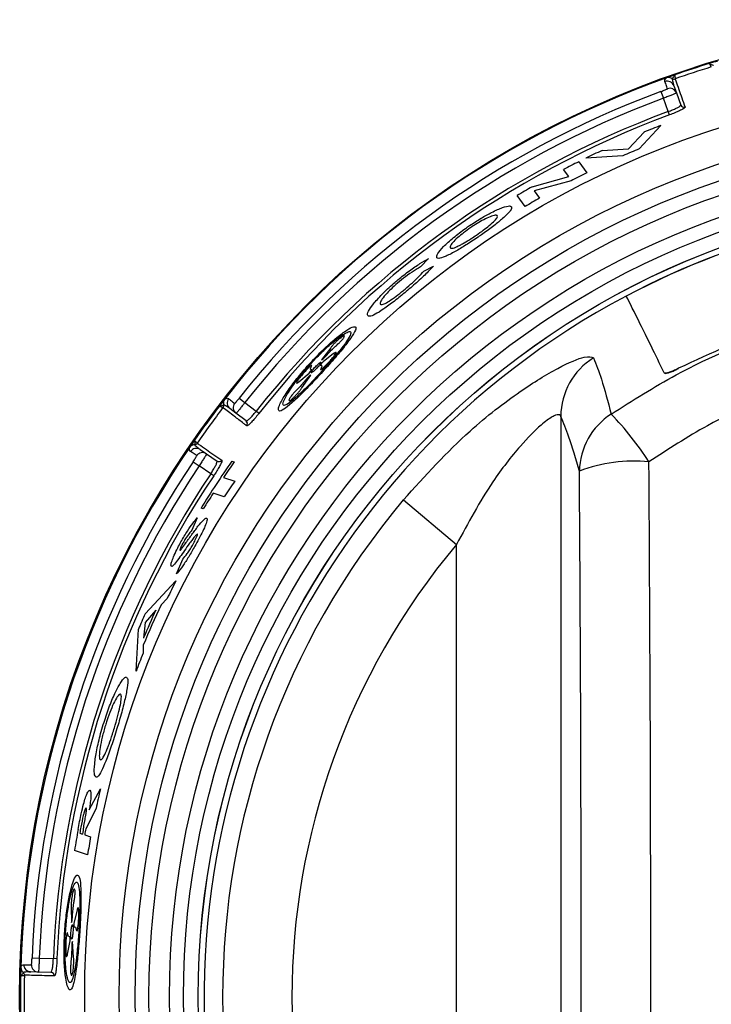
# Model space of a CAD drawing. Units: inches. Extents: x -58 to 67, y -24 to 48.
# Drawn here: x -2 to -1, y 9 to 11 of the extents above; entities that cross this region are included whole.
import ezdxf

# ---------------------------------------------------------------- set-up
doc = ezdxf.new("R2010")
doc.units = ezdxf.units.IN
doc.header["$MEASUREMENT"] = 0

msp = doc.modelspace()

# ---------------------------------------------------------------- linework, layer by layer
at = {"color": 7, "linetype": 'Continuous', "lineweight": 25}
for p, q in [((-0.8903, 10.5522), (-0.8902, 10.5522)), ((-0.8861, 10.5518), (-0.8861, 10.5518)), ((-0.9064, 10.5338), (-0.9028, 10.5241)), ((-0.8879, 10.5419), (-0.8843, 10.5316)), ((-0.8843, 10.5316), (-0.8781, 10.5143)), ((-0.896, 10.5049), (-0.9028, 10.5241)), ((-0.8942, 10.5001), (-0.896, 10.5049)), ((-0.953, 10.4513), (-0.9308, 10.4754)), ((-0.9064, 10.4851), (-0.9378, 10.4514)), ((-0.991, 10.4491), (-0.953, 10.4513)), ((-1.0246, 10.4329), (-1.013, 10.4169)), ((-0.9611, 10.4413), (-1.0144, 10.438)), ((-1.0388, 10.4115), (-1.0463, 10.4218)), ((-1.0915, 10.397), (-1.0388, 10.4115)), ((-1.0356, 10.4054), (-1.0884, 10.3913)), ((-1.0884, 10.3913), (-1.0807, 10.3807)), ((-1.1017, 10.3685), (-1.1132, 10.3843)), ((-1.2403, 10.2939), (-1.2517, 10.282)), ((-1.2471, 10.2757), (-1.2331, 10.2832)), ((-1.3619, 10.1805), (-1.3611, 10.1826)), ((-1.3809, 10.1659), (-1.3941, 10.1484)), ((-1.3941, 10.1484), (-1.3916, 10.15)), ((-1.3767, 10.1576), (-1.3919, 10.1458)), ((-1.4119, 10.1379), (-1.4165, 10.1332)), ((-1.4117, 10.1294), (-1.4079, 10.1342)), ((-1.3919, 10.1458), (-1.3958, 10.1411)), ((-1.3915, 10.1371), (-1.3868, 10.1417)), ((-1.4265, 10.117), (-1.4117, 10.1294)), ((-1.4222, 10.1086), (-1.4095, 10.1268)), ((-1.4095, 10.1268), (-1.412, 10.1252)), ((-1.5122, 10.0936), (-1.5041, 10.0872)), ((-1.4402, 10.0927), (-1.4409, 10.0905)), ((-1.5356, 10.0799), (-1.5356, 10.0799)), ((-1.5347, 10.0839), (-1.5347, 10.084)), ((-1.517, 10.0719), (-1.5256, 10.0786)), ((-1.5041, 10.0872), (-1.4879, 10.0749)), ((-1.5024, 10.0608), (-1.517, 10.0719)), ((-1.4839, 10.0717), (-1.4879, 10.0749)), ((-1.0504, 10.0674), (-1.0504, 8.4002)), ((-1.5763, 10.0267), (-1.5762, 10.0268)), ((-1.5727, 10.0289), (-1.5727, 10.0288)), ((-1.5683, 10.0198), (-1.5593, 10.0136)), ((-1.5593, 10.0136), (-1.5442, 10.0032)), ((-1.5785, 10.0024), (-1.5699, 9.9966)), ((-1.5531, 9.9851), (-1.5699, 9.9966)), ((-1.5228, 10.0032), (-1.5194, 10.0021)), ((-1.5489, 9.9823), (-1.5531, 9.9851)), ((-1.5348, 9.9798), (-1.5188, 9.9746)), ((-1.5337, 9.9521), (-1.5496, 9.9573)), ((-1.5639, 9.9346), (-1.5671, 9.9356)), ((-1.2765, 9.9476), (-1.2002, 9.8837)), ((-1.5726, 9.9218), (-1.5805, 9.9039)), ((-1.2002, 8.5839), (-1.2002, 9.8837)), ((-1.6022, 9.8416), (-1.5932, 9.8627)), ((-1.6474, 9.7841), (-1.6032, 9.8312)), ((-1.6156, 9.8061), (-1.6245, 9.7971)), ((-1.6321, 9.7892), (-1.6475, 9.7714)), ((-1.6475, 9.7714), (-1.6497, 9.7493)), ((-1.6605, 9.7015), (-1.6571, 9.7619)), ((-1.6501, 9.7391), (-1.6504, 9.7273)), ((-1.7277, 9.5027), (-1.7118, 9.5327)), ((-1.718, 9.5044), (-1.7326, 9.4755)), ((-1.7413, 9.4691), (-1.7375, 9.4679)), ((-1.7342, 9.4668), (-1.7258, 9.4641)), ((-1.7301, 9.4381), (-1.7489, 9.4442)), ((-1.7481, 9.3864), (-1.7488, 9.3886)), ((-1.7538, 9.3631), (-1.7532, 9.3409)), ((-1.7453, 9.3588), (-1.7499, 9.34)), ((-1.7532, 9.3409), (-1.7522, 9.3437)), ((-1.7499, 9.34), (-1.7499, 9.3339)), ((-1.7442, 9.3331), (-1.7434, 9.3397)), ((-1.7605, 9.3216), (-1.7612, 9.315)), ((-1.7589, 9.2957), (-1.755, 9.3148)), ((-1.755, 9.3148), (-1.7551, 9.321)), ((-1.7517, 9.3139), (-1.7526, 9.3111)), ((-1.7502, 9.2914), (-1.7517, 9.3139)), ((-1.8099, 9.2902), (-1.7996, 9.2898)), ((-1.7996, 9.2898), (-1.7792, 9.2893)), ((-1.7741, 9.289), (-1.7792, 9.2893)), ((-1.8224, 9.2691), (-1.8224, 9.2692)), ((-1.8208, 9.2654), (-1.8208, 9.2653)), ((-1.801, 9.2698), (-1.8119, 9.2701)), ((-1.7827, 9.2694), (-1.801, 9.2698)), ((-1.7543, 9.2676), (-1.7535, 9.2653))]:
    msp.add_line(p, q, dxfattribs=at)
for radius in [1.403, 1.3096, 1.2602, 1.2371, 1.2172, 1.1877, 1.1677, 1.1465, 1.1464]:
    msp.add_circle((-0.4247, 9.2338), radius, dxfattribs=at)
for centre, radius, start, end in [((-0.4247, 9.2338), 1.402, 107.1017, 109.2419), ((-0.4247, 9.2338), 1.402, 106.5941, 107.1017), ((-0.4247, 9.2338), 1.402, 109.2419, 109.7543), ((-0.4247, 9.2338), 1.3965, 107.0489, 109.2945), ((-0.4247, 9.2338), 1.402, 109.7543, 142.2457), ((-0.8973, 10.5385), 0.01, 19.5121, 109.9245), ((-0.8878, 10.5565), 0.005, 239.5358, 289.3126), ((-0.8877, 10.5565), 0.00498, 239.9521, 288.5561), ((-0.4247, 9.2338), 1.3864, 110.3324, 141.6676), ((-0.8937, 10.5283), 0.00999, 19.5318, 109.9468), ((-0.4247, 9.2338), 1.376, 110.3324, 141.6676), ((-0.4247, 9.2338), 1.3557, 110.3449, 141.6551), ((-0.8734, 10.516), 0.00498, 199.6929, 289.484), ((-0.4247, 9.2338), 1.3506, 110.3449, 141.6551), ((-0.4247, 9.2338), 1.3408, 111.0554, 112.1789), ((-0.4247, 9.2338), 1.3408, 114.9841, 116.0933), ((-0.4247, 9.2338), 1.3213, 112.8496, 113.9528), ((-0.4247, 9.2338), 1.3408, 116.5777, 117.6216), ((-0.4247, 9.2338), 1.3213, 116.4375, 117.5416), ((-0.4247, 9.2338), 1.3408, 119.8235, 120.8971), ((-0.4247, 9.2338), 1.3213, 119.7699, 120.8216), ((-0.4247, 9.2338), 1.1381, 62.1513, 117.8487), ((-0.4247, 9.2338), 1.138, 62.1478, 117.8522), ((-0.4247, 9.2338), 1.1381, 117.8487, 62.1513), ((-0.9505, 10.0666), 0.0999, 122.0316, 179.5474), ((-0.4247, 9.2338), 1.402, 142.2457, 142.7581), ((-1.5195, 10.0865), 0.01, 142.0755, 232.4879), ((-0.4247, 9.2338), 1.402, 142.7581, 145.2419), ((-0.4247, 9.2338), 1.3965, 142.7055, 145.2945), ((-1.5395, 10.083), 0.005, 322.6874, 12.4642), ((-1.5396, 10.0829), 0.00498, 323.4439, 12.0479), ((-1.5109, 10.0799), 0.00999, 142.0532, 232.4682), ((-0.9247, 9.9873), 0.0989, 122.5555, 179.1696), ((-1.2837, 9.773), 0.4267, 32.4839, 44.2273), ((-1.5055, 10.0568), 0.00498, 322.516, 52.3071), ((-0.4247, 9.2338), 1.402, 145.7543, 178.2457), ((-0.4247, 9.2338), 1.402, 145.2419, 145.7543), ((-1.574, 10.0115), 0.01, 55.5121, 145.9245), ((-1.5768, 10.0317), 0.005, 275.5358, 325.3126), ((-1.5767, 10.0318), 0.00498, 275.9521, 324.5561), ((-1.565, 10.0054), 0.00999, 55.5318, 145.9468), ((-0.4247, 9.2338), 1.3864, 146.3324, 177.6676), ((-0.4247, 9.2338), 1.376, 146.3324, 177.6676), ((-0.4247, 9.2338), 1.3408, 144.9822, 148.4368), ((-1.5414, 10.0074), 0.00498, 235.6929, 325.484), ((-0.4247, 9.2338), 1.3375, 144.9385, 146.0995), ((-0.945, 9.7835), 0.2198, 84.4397, 110.9478), ((-0.4247, 9.2338), 1.3557, 146.3449, 177.6551), ((-0.4247, 9.2338), 1.3506, 146.3449, 177.6551), ((-0.4247, 9.2338), 1.3213, 145.9, 147.0696), ((-0.4247, 9.2338), 1.3375, 147.254, 148.4023), ((-0.4247, 9.2338), 1.1114, 140.0383, 219.9617), ((-0.4247, 9.2338), 1.0118, 140.0383, 219.9617), ((-0.4247, 9.2338), 1.3213, 153.119, 154.3354), ((-0.4247, 9.2338), 1.3255, 154.8502, 157.5915), ((-0.4247, 9.2338), 1.3408, 155.7697, 156.8049), ((-0.4247, 9.2338), 1.3291, 155.2966, 157.1769), ((-0.4247, 9.2338), 1.3213, 158.0669, 159.2714), ((-0.4247, 9.2338), 1.3213, 166.9257, 168.1844), ((-0.4247, 9.2338), 1.3408, 169.6623, 170.9701), ((-0.4247, 9.2338), 1.3375, 169.4848, 169.8672), ((-0.4247, 9.2338), 1.3336, 169.4515, 169.8903), ((-0.4247, 9.2338), 1.3301, 169.5279, 169.9112), ((-0.4247, 9.2338), 1.3213, 169.964, 171.1036), ((-0.4247, 9.2338), 1.402, 178.2457, 178.7581), ((-1.8116, 9.2801), 0.01, 178.0755, 268.4879), ((-1.8007, 9.2798), 0.00999, 178.0532, 268.4682), ((-0.4247, 9.2338), 1.402, 178.7581, 181.2419), ((-1.8258, 9.2655), 0.005, 358.6874, 48.4642), ((-1.8258, 9.2654), 0.00498, 359.4439, 48.0479), ((-0.4247, 9.2338), 1.3965, 178.7055, 181.2945), ((-1.7828, 9.2644), 0.00498, 358.516, 88.3071)]:
    msp.add_arc(centre, radius, start, end, dxfattribs=at)
for centre, major_axis, ratio in [((-1.2143, 9.2338), (0, 5.6958), 0.051488), ((-1.3142, 9.2338), (0, 5.5958), 0.052408)]:
    msp.add_ellipse(centre, major_axis=major_axis, ratio=ratio, start_param=4.577067, end_param=4.847711, dxfattribs=at)
for points, knots in [([(-0.8369, 10.5738), (-0.8369, 10.5737), (-0.836, 10.5732), (-0.8342, 10.5724), (-0.8322, 10.5717), (-0.8313, 10.5716), (-0.8311, 10.5716), (-0.831, 10.5716)], [0, 0, 0, 0, 0.012193, 0.332456, 0.651386, 0.958264, 1, 1, 1, 1]), ([(-0.8369, 10.5738), (-0.8369, 10.5737), (-0.8365, 10.5728), (-0.8356, 10.5712), (-0.8346, 10.5695), (-0.8342, 10.569), (-0.8341, 10.5689), (-0.8341, 10.5689)], [0, 0, 0, 0, 0.011926, 0.332258, 0.650935, 0.958109, 1, 1, 1, 1]), ([(-0.8867, 10.5574), (-0.8867, 10.5574), (-0.8871, 10.5564), (-0.8881, 10.5547), (-0.8893, 10.553), (-0.8899, 10.5523), (-0.8901, 10.5522), (-0.8902, 10.5522)], [0, 0, 0, 0, 0.012202, 0.332313, 0.650979, 0.95779, 1, 1, 1, 1]), ([(-0.8867, 10.5574), (-0.8867, 10.5574), (-0.8865, 10.5564), (-0.8863, 10.5546), (-0.8861, 10.5526), (-0.8861, 10.5519), (-0.8861, 10.5518), (-0.8861, 10.5518)], [0, 0, 0, 0, 0.0119359, 0.3321233, 0.6505417, 0.9576365, 1, 1, 1, 1]), ([(-0.9007, 10.5479), (-0.9008, 10.5482), (-0.9012, 10.5496), (-0.9006, 10.5513), (-0.8989, 10.5529), (-0.8985, 10.5532)], [0, 0, 0, 0, 0.16418, 0.82096, 1, 1, 1, 1]), ([(-0.8971, 10.5377), (-0.8972, 10.538), (-0.8977, 10.5394), (-0.8991, 10.5434), (-0.9, 10.5461), (-0.9007, 10.5479)], [0, 0, 0, 0, 0.069533, 0.347666, 1, 1, 1, 1]), ([(-0.8903, 10.5522), (-0.8908, 10.5525), (-0.8922, 10.5532), (-0.8949, 10.5539), (-0.897, 10.5537), (-0.8983, 10.5533), (-0.8985, 10.5532), (-0.8985, 10.5532)], [0, 0, 0, 0, 0.157904, 0.425364, 0.927366, 0.988799, 1, 1, 1, 1]), ([(-0.8903, 10.5522), (-0.8903, 10.5517), (-0.89, 10.5491), (-0.8892, 10.5457), (-0.8881, 10.5425), (-0.8879, 10.5419)], [0, 0, 0, 0, 0.145096, 0.829066, 1, 1, 1, 1]), ([(-0.8861, 10.5518), (-0.8861, 10.5517), (-0.8858, 10.5508), (-0.8841, 10.5462), (-0.88, 10.5346), (-0.8749, 10.5202), (-0.8718, 10.5113)], [0, 0, 0, 0, 0.00559, 0.091955, 0.437427, 1, 1, 1, 1]), ([(-0.9064, 10.5338), (-0.9053, 10.5342), (-0.9032, 10.535), (-0.9004, 10.5361), (-0.8983, 10.537), (-0.8972, 10.5375), (-0.8971, 10.5376), (-0.8971, 10.5377)], [0, 0, 0, 0, 0.215451, 0.430609, 0.645316, 0.859602, 1, 1, 1, 1]), ([(-0.8843, 10.5316), (-0.8843, 10.5315), (-0.8845, 10.5313), (-0.8867, 10.5303), (-0.8909, 10.5286), (-0.8965, 10.5264), (-0.9007, 10.5249), (-0.9028, 10.5241)], [0, 0, 0, 0, 0.140855, 0.355646, 0.570434, 0.785216, 1, 1, 1, 1]), ([(-0.896, 10.5049), (-0.8939, 10.5057), (-0.8897, 10.5074), (-0.8843, 10.5098), (-0.8802, 10.512), (-0.8782, 10.5136), (-0.8782, 10.5141), (-0.8781, 10.5143)], [0, 0, 0, 0, 0.213982, 0.428043, 0.642524, 0.85765, 1, 1, 1, 1]), ([(-0.8718, 10.5113), (-0.8718, 10.5111), (-0.8719, 10.5105), (-0.8745, 10.5087), (-0.8795, 10.5061), (-0.8864, 10.5031), (-0.8916, 10.5011), (-0.8942, 10.5001)], [0, 0, 0, 0, 0.142447, 0.357682, 0.57218, 0.786155, 1, 1, 1, 1]), ([(-1.1814, 10.3412), (-1.1758, 10.3449), (-1.1647, 10.3522), (-1.1478, 10.3614), (-1.1332, 10.3678), (-1.1238, 10.3701), (-1.1219, 10.3689), (-1.1211, 10.3684)], [0, 0, 0, 0, 0.177223, 0.355447, 0.589759, 0.825618, 1, 1, 1, 1]), ([(-1.1211, 10.3684), (-1.121, 10.3668), (-1.1208, 10.3638), (-1.1315, 10.3532), (-1.1459, 10.3413), (-1.159, 10.3317), (-1.167, 10.3263), (-1.1692, 10.3247)], [0, 0, 0, 0, 0.273381, 0.549541, 0.737459, 0.926744, 1, 1, 1, 1]), ([(-1.1417, 10.3556), (-1.1427, 10.356), (-1.1446, 10.3568), (-1.1533, 10.3536), (-1.1627, 10.349), (-1.1718, 10.3436), (-1.1774, 10.3399), (-1.1797, 10.3383)], [0, 0, 0, 0, 0.2909425, 0.5318096, 0.7229889, 0.8822266, 1, 1, 1, 1]), ([(-1.1714, 10.3277), (-1.1681, 10.33), (-1.1613, 10.3348), (-1.152, 10.3421), (-1.145, 10.3486), (-1.1411, 10.3535), (-1.1415, 10.3549), (-1.1417, 10.3556)], [0, 0, 0, 0, 0.171583, 0.34447, 0.568368, 0.789971, 1, 1, 1, 1]), ([(-1.2285, 10.2951), (-1.2286, 10.2967), (-1.2287, 10.2998), (-1.2197, 10.3105), (-1.2057, 10.3233), (-1.1915, 10.3343), (-1.1833, 10.3399), (-1.1814, 10.3412)], [0, 0, 0, 0, 0.2734289, 0.5024116, 0.7327421, 0.9373798, 1, 1, 1, 1]), ([(-1.1797, 10.3383), (-1.1832, 10.3359), (-1.1902, 10.3309), (-1.1995, 10.3232), (-1.2061, 10.3166), (-1.2097, 10.3116), (-1.2093, 10.3102), (-1.2091, 10.3094)], [0, 0, 0, 0, 0.175765, 0.352921, 0.569128, 0.786089, 1, 1, 1, 1]), ([(-1.1692, 10.3247), (-1.175, 10.3208), (-1.1868, 10.313), (-1.2037, 10.303), (-1.2174, 10.2961), (-1.226, 10.2935), (-1.2278, 10.2946), (-1.2285, 10.2951)], [0, 0, 0, 0, 0.186771, 0.375235, 0.603341, 0.834932, 1, 1, 1, 1]), ([(-1.194, 10.3138), (-1.1924, 10.3147), (-1.1879, 10.3171), (-1.1801, 10.3218), (-1.174, 10.3259), (-1.1714, 10.3277)], [0, 0, 0, 0, 0.251139, 0.684246, 1, 1, 1, 1]), ([(-1.2091, 10.3094), (-1.2087, 10.3091), (-1.2076, 10.3083), (-1.2029, 10.3093), (-1.1965, 10.3126), (-1.194, 10.3138)], [0, 0, 0, 0, 0.250056, 0.71073, 1, 1, 1, 1]), ([(-1.2842, 10.2635), (-1.2787, 10.2679), (-1.2677, 10.2768), (-1.2522, 10.2873), (-1.2442, 10.2917), (-1.2403, 10.2939)], [0, 0, 0, 0, 0.336687, 0.673566, 1, 1, 1, 1]), ([(-1.2517, 10.282), (-1.2538, 10.2809), (-1.2592, 10.2778), (-1.2696, 10.271), (-1.2782, 10.264), (-1.2822, 10.2608)], [0, 0, 0, 0, 0.252175, 0.649859, 1, 1, 1, 1]), ([(-1.274, 10.2501), (-1.2704, 10.2532), (-1.2632, 10.2593), (-1.2541, 10.2682), (-1.2495, 10.2731), (-1.2471, 10.2757)], [0, 0, 0, 0, 0.316805, 0.63608, 1, 1, 1, 1]), ([(-1.2331, 10.2832), (-1.2356, 10.2806), (-1.2418, 10.2741), (-1.2546, 10.2617), (-1.2667, 10.2515), (-1.2724, 10.2466)], [0, 0, 0, 0, 0.250238, 0.640923, 1, 1, 1, 1]), ([(-1.3277, 10.2121), (-1.3279, 10.2138), (-1.3283, 10.2168), (-1.3204, 10.2282), (-1.3078, 10.2422), (-1.2945, 10.2548), (-1.2863, 10.2617), (-1.2842, 10.2635)], [0, 0, 0, 0, 0.274706, 0.494502, 0.714632, 0.926477, 1, 1, 1, 1]), ([(-1.2822, 10.2608), (-1.2856, 10.2579), (-1.2923, 10.2521), (-1.3011, 10.2432), (-1.3075, 10.2355), (-1.3103, 10.2303), (-1.3099, 10.229), (-1.3097, 10.2284)], [0, 0, 0, 0, 0.1812308, 0.3637764, 0.5956319, 0.8288253, 1, 1, 1, 1]), ([(-1.2724, 10.2466), (-1.2781, 10.2419), (-1.2896, 10.2324), (-1.3056, 10.2207), (-1.3178, 10.2132), (-1.3252, 10.2104), (-1.3269, 10.2115), (-1.3277, 10.2121)], [0, 0, 0, 0, 0.1962366, 0.3946859, 0.6047512, 0.8134411, 1, 1, 1, 1]), ([(-1.3097, 10.2284), (-1.3087, 10.228), (-1.307, 10.2273), (-1.2994, 10.2311), (-1.29, 10.2374), (-1.2809, 10.2444), (-1.2756, 10.2487), (-1.274, 10.2501)], [0, 0, 0, 0, 0.300388, 0.509864, 0.720698, 0.911079, 1, 1, 1, 1]), ([(0.0319, 10.1364), (-0.0144, 10.1579), (-0.1081, 10.2015), (-0.2622, 10.2389), (-0.425, 10.2531), (-0.5862, 10.2391), (-0.7411, 10.2015), (-0.8341, 10.1583), (-0.8812, 10.1364)], [0, 0, 0, 0, 0.161284, 0.326626, 0.498688, 0.675831, 0.83592, 1, 1, 1, 1]), ([(-0.9779, 10.0707), (-0.9472, 10.0901), (-0.8692, 10.1396), (-0.7312, 10.1969), (-0.5839, 10.232), (-0.451, 10.2433), (-0.3189, 10.2392), (-0.1726, 10.2127), (-0.0147, 10.1582), (0.0803, 10.1002), (0.1286, 10.0707)], [0, 0, 0, 0, 0.092908, 0.23617, 0.37942, 0.477736, 0.576052, 0.715891, 0.85574, 1, 1, 1, 1]), ([(-0.9017, 10.1297), (-0.9144, 10.1556), (-0.9397, 10.2076), (-0.9508, 10.2292), (-0.9563, 10.24)], [0, 0, 0, 0, 0.498982, 1, 1, 1, 1]), ([(-1.4558, 10.0795), (-1.4559, 10.0775), (-1.456, 10.0737), (-1.449, 10.0766), (-1.4374, 10.0858), (-1.4219, 10.1005), (-1.404, 10.1189), (-1.3852, 10.1393), (-1.3677, 10.1594), (-1.3538, 10.1769), (-1.3454, 10.1897), (-1.3437, 10.1964), (-1.3489, 10.1965), (-1.3602, 10.19), (-1.3759, 10.1778), (-1.394, 10.1612), (-1.4126, 10.1417), (-1.4301, 10.1211), (-1.4443, 10.1017), (-1.4531, 10.0872), (-1.455, 10.0817), (-1.4558, 10.0795)], [0, 0, 0, 0, 0.052255, 0.104558, 0.15585, 0.207034, 0.259257, 0.312926, 0.367758, 0.42313, 0.478433, 0.533212, 0.587146, 0.640054, 0.692027, 0.743579, 0.795617, 0.849086, 0.904408, 0.96097, 1, 1, 1, 1]), ([(-1.4433, 10.0993), (-1.4455, 10.0953), (-1.4498, 10.0874), (-1.4497, 10.0824), (-1.4446, 10.0836), (-1.4348, 10.0909), (-1.4216, 10.1031), (-1.4061, 10.1187), (-1.3897, 10.1364), (-1.3742, 10.1542), (-1.3614, 10.17), (-1.3533, 10.182), (-1.351, 10.1888), (-1.3547, 10.1897), (-1.3638, 10.1848), (-1.3769, 10.1748), (-1.3925, 10.1607), (-1.4089, 10.1439), (-1.4244, 10.126), (-1.4362, 10.1105), (-1.4412, 10.1025), (-1.4433, 10.0993)], [0, 0, 0, 0, 0.0547389, 0.1095397, 0.1627591, 0.2143031, 0.2654652, 0.3174527, 0.3708343, 0.4254859, 0.4808497, 0.536274, 0.5912171, 0.6452942, 0.6983048, 0.7503403, 0.8019066, 0.8538757, 0.9071688, 0.96225, 1, 1, 1, 1]), ([(-1.367, 10.1799), (-1.368, 10.1792), (-1.3699, 10.1776), (-1.3733, 10.1744), (-1.3767, 10.1709), (-1.3793, 10.168), (-1.3805, 10.1664), (-1.3809, 10.1659)], [0, 0, 0, 0, 0.217009, 0.434443, 0.654409, 0.879272, 1, 1, 1, 1]), ([(-1.3693, 10.1724), (-1.3687, 10.1729), (-1.3675, 10.174), (-1.3656, 10.176), (-1.3638, 10.178), (-1.3626, 10.1795), (-1.3621, 10.1802), (-1.3619, 10.1805)], [0, 0, 0, 0, 0.187307, 0.405748, 0.628597, 0.855097, 1, 1, 1, 1]), ([(-1.3611, 10.1826), (-1.3613, 10.1828), (-1.3616, 10.1834), (-1.3639, 10.1822), (-1.3661, 10.1806), (-1.367, 10.1799)], [0, 0, 0, 0, 0.367503, 0.73562, 1, 1, 1, 1]), ([(-1.3916, 10.15), (-1.3898, 10.152), (-1.3841, 10.1582), (-1.3764, 10.166), (-1.3708, 10.171), (-1.3693, 10.1724)], [0, 0, 0, 0, 0.253065, 0.792994, 1, 1, 1, 1]), ([(0.0744, 10.0022), (0.0309, 10.0293), (-0.0545, 10.0826), (-0.1971, 10.1329), (-0.3632, 10.1636), (-0.5348, 10.1589), (-0.7014, 10.1183), (-0.8259, 10.0655), (-0.8961, 10.0201), (-0.9237, 10.0022)], [0, 0, 0, 0, 0.144663, 0.284469, 0.424256, 0.620205, 0.763485, 0.906788, 1, 1, 1, 1]), ([(-1.3868, 10.1417), (-1.3854, 10.1433), (-1.3823, 10.1465), (-1.3781, 10.1513), (-1.3761, 10.154), (-1.3752, 10.1552)], [0, 0, 0, 0, 0.32413, 0.695948, 1, 1, 1, 1]), ([(-1.3752, 10.1552), (-1.3746, 10.1561), (-1.3734, 10.1578), (-1.3729, 10.1593), (-1.3737, 10.1595), (-1.3751, 10.1587), (-1.3763, 10.1578), (-1.3767, 10.1576)], [0, 0, 0, 0, 0.2289, 0.458433, 0.684607, 0.905388, 1, 1, 1, 1]), ([(-1.2765, 9.9476), (-1.2452, 9.982), (-1.1916, 10.0409), (-1.1115, 10.1028), (-1.0527, 10.1388), (-1.0134, 10.1555), (-1.0066, 10.1526), (-1.0035, 10.1513)], [0, 0, 0, 0, 0.296755, 0.508217, 0.683701, 0.855086, 1, 1, 1, 1]), ([(-1.0035, 10.1513), (-0.9996, 10.1418), (-0.9908, 10.1202), (-0.9826, 10.0885), (-0.9779, 10.0707)], [0, 0, 0, 0, 0.437878, 1, 1, 1, 1]), ([(-1.4165, 10.1332), (-1.4179, 10.1316), (-1.421, 10.1283), (-1.425, 10.1233), (-1.427, 10.1205), (-1.4279, 10.1193)], [0, 0, 0, 0, 0.320331, 0.69236, 1, 1, 1, 1]), ([(-1.4084, 10.1397), (-1.4083, 10.14), (-1.408, 10.1406), (-1.4084, 10.1407), (-1.4094, 10.1401), (-1.4107, 10.139), (-1.4116, 10.1382), (-1.4119, 10.1379)], [0, 0, 0, 0, 0.222561, 0.44599, 0.665081, 0.880408, 1, 1, 1, 1]), ([(-1.4079, 10.1342), (-1.4089, 10.1342), (-1.4108, 10.1343), (-1.4091, 10.1379), (-1.4084, 10.1397)], [0, 0, 0, 0, 0.526033, 1, 1, 1, 1]), ([(-1.4088, 10.1303), (-1.4087, 10.1302), (-1.4086, 10.1299), (-1.4074, 10.1305), (-1.4057, 10.1319), (-1.4036, 10.1338), (-1.4013, 10.1362), (-1.399, 10.1388), (-1.397, 10.1412), (-1.3955, 10.1433), (-1.3948, 10.1448), (-1.3949, 10.1453), (-1.3958, 10.145), (-1.3973, 10.1439), (-1.3994, 10.1421), (-1.4016, 10.1399), (-1.404, 10.1373), (-1.4061, 10.1348), (-1.4077, 10.1326), (-1.4086, 10.131), (-1.4087, 10.1305), (-1.4088, 10.1303)], [0, 0, 0, 0, 0.0523561, 0.104747, 0.1564031, 0.2079048, 0.2601762, 0.3137889, 0.3687699, 0.4245816, 0.4803153, 0.5350784, 0.5884084, 0.6404789, 0.6919907, 0.7438598, 0.7968671, 0.8513609, 0.9070626, 0.9630944, 1, 1, 1, 1]), ([(-1.3958, 10.1411), (-1.3948, 10.141), (-1.3928, 10.141), (-1.3944, 10.1372), (-1.3952, 10.1354)], [0, 0, 0, 0, 0.526298, 1, 1, 1, 1]), ([(-1.3952, 10.1354), (-1.3953, 10.1351), (-1.3955, 10.1345), (-1.3951, 10.1344), (-1.394, 10.135), (-1.3927, 10.136), (-1.3918, 10.1368), (-1.3915, 10.1371)], [0, 0, 0, 0, 0.223393, 0.447661, 0.667385, 0.882969, 1, 1, 1, 1]), ([(-0.8812, 10.1364), (-0.8832, 10.1354), (-0.8872, 10.1334), (-0.8929, 10.1311), (-0.8975, 10.1296), (-0.9007, 10.1291), (-0.9014, 10.1296), (-0.9017, 10.1299)], [0, 0, 0, 0, 0.203881, 0.407766, 0.611712, 0.816834, 1, 1, 1, 1]), ([(-0.9017, 10.1297), (-0.9013, 10.1295), (-0.9006, 10.1289), (-0.897, 10.1296), (-0.8921, 10.1312), (-0.8866, 10.1335), (-0.883, 10.1354), (-0.8813, 10.1362)], [0, 0, 0, 0, 0.209477, 0.419023, 0.62684, 0.832537, 1, 1, 1, 1]), ([(-1.412, 10.1252), (-1.4138, 10.1231), (-1.4194, 10.1165), (-1.4268, 10.1083), (-1.432, 10.1029), (-1.4334, 10.1015)], [0, 0, 0, 0, 0.260836, 0.8070344, 1, 1, 1, 1]), ([(-1.4279, 10.1193), (-1.4285, 10.1184), (-1.4296, 10.1166), (-1.43, 10.1151), (-1.4294, 10.1149), (-1.428, 10.1158), (-1.4268, 10.1167), (-1.4265, 10.117)], [0, 0, 0, 0, 0.229436, 0.459585, 0.684434, 0.90226, 1, 1, 1, 1]), ([(-1.4353, 10.0934), (-1.4344, 10.0943), (-1.4325, 10.096), (-1.4293, 10.0995), (-1.4261, 10.1033), (-1.4237, 10.1064), (-1.4225, 10.108), (-1.4222, 10.1086)], [0, 0, 0, 0, 0.216324, 0.432954, 0.654873, 0.883924, 1, 1, 1, 1]), ([(-1.5331, 10.0922), (-1.5331, 10.0922), (-1.5332, 10.092), (-1.534, 10.0909), (-1.5348, 10.0889), (-1.535, 10.0861), (-1.5348, 10.0846), (-1.5347, 10.084)], [0, 0, 0, 0, 0.011201, 0.072634, 0.574636, 0.842096, 1, 1, 1, 1]), ([(-1.5331, 10.0922), (-1.5327, 10.0924), (-1.5306, 10.0935), (-1.5288, 10.0936), (-1.5276, 10.0928), (-1.5274, 10.0926)], [0, 0, 0, 0, 0.1790399, 0.8358203, 1, 1, 1, 1]), ([(-1.5274, 10.0926), (-1.5272, 10.0925), (-1.5265, 10.0919), (-1.524, 10.09), (-1.5209, 10.0877), (-1.5188, 10.086)], [0, 0, 0, 0, 0.069533, 0.347666, 1, 1, 1, 1]), ([(-1.5188, 10.086), (-1.5186, 10.0861), (-1.5184, 10.0862), (-1.5172, 10.0875), (-1.5156, 10.0894), (-1.5138, 10.0916), (-1.5126, 10.0931), (-1.5122, 10.0936)], [0, 0, 0, 0, 0.214111, 0.428517, 0.643389, 0.858687, 1, 1, 1, 1]), ([(-1.4409, 10.0905), (-1.4407, 10.0902), (-1.4404, 10.0896), (-1.4382, 10.0909), (-1.4362, 10.0927), (-1.4353, 10.0934)], [0, 0, 0, 0, 0.360744, 0.722161, 1, 1, 1, 1]), ([(-1.4334, 10.1015), (-1.4339, 10.101), (-1.435, 10.0998), (-1.4367, 10.0977), (-1.4384, 10.0955), (-1.4396, 10.0938), (-1.44, 10.093), (-1.4402, 10.0927)], [0, 0, 0, 0, 0.1782824, 0.3965139, 0.6224807, 0.8537977, 1, 1, 1, 1]), ([(-1.5407, 10.0822), (-1.5407, 10.0822), (-1.5397, 10.0823), (-1.5378, 10.0827), (-1.5357, 10.0834), (-1.5349, 10.0837), (-1.5347, 10.0839), (-1.5347, 10.0839)], [0, 0, 0, 0, 0.012202, 0.332313, 0.650979, 0.95779, 1, 1, 1, 1]), ([(-1.5407, 10.0822), (-1.5407, 10.0822), (-1.5398, 10.0818), (-1.5382, 10.081), (-1.5364, 10.0802), (-1.5357, 10.0799), (-1.5356, 10.0799), (-1.5356, 10.0799)], [0, 0, 0, 0, 0.011936, 0.332123, 0.650542, 0.957637, 1, 1, 1, 1]), ([(-1.5015, 10.0538), (-1.5018, 10.054), (-1.5033, 10.0552), (-1.5096, 10.06), (-1.5221, 10.0696), (-1.5304, 10.076), (-1.5356, 10.0799)], [0, 0, 0, 0, 0.021591, 0.107957, 0.453428, 1, 1, 1, 1]), ([(-1.5256, 10.0786), (-1.5261, 10.079), (-1.5288, 10.081), (-1.5318, 10.0828), (-1.5342, 10.0839), (-1.5347, 10.084)], [0, 0, 0, 0, 0.170934, 0.854904, 1, 1, 1, 1]), ([(-1.5041, 10.0872), (-1.505, 10.0861), (-1.5073, 10.0832), (-1.5108, 10.0788), (-1.514, 10.0749), (-1.5163, 10.0723), (-1.5168, 10.0721), (-1.517, 10.0719)], [0, 0, 0, 0, 0.1408604, 0.3556518, 0.5704383, 0.7852172, 1, 1, 1, 1]), ([(-1.5024, 10.0608), (-1.502, 10.0608), (-1.5013, 10.0607), (-1.4985, 10.063), (-1.4949, 10.0666), (-1.4912, 10.0709), (-1.4888, 10.0737), (-1.4879, 10.0749)], [0, 0, 0, 0, 0.21585, 0.431629, 0.646995, 0.8617, 1, 1, 1, 1]), ([(-1.4839, 10.0717), (-1.485, 10.0703), (-1.4879, 10.0667), (-1.4925, 10.0614), (-1.4969, 10.0568), (-1.5002, 10.0539), (-1.5011, 10.0538), (-1.5015, 10.0538)], [0, 0, 0, 0, 0.138211, 0.352803, 0.568147, 0.784008, 1, 1, 1, 1]), ([(-1.0504, 10.0674), (-1.0506, 10.0678), (-1.0514, 10.0701), (-1.0553, 10.0703), (-1.0649, 10.0657), (-1.081, 10.0539), (-1.1116, 10.0229), (-1.1559, 9.9653), (-1.1835, 9.9144), (-1.2002, 9.8837)], [0, 0, 0, 0, 0.021746, 0.128261, 0.171295, 0.281875, 0.448399, 0.666582, 1, 1, 1, 1]), ([(-1.0236, 9.9887), (-1.0286, 10.0061), (-1.0375, 10.037), (-1.0465, 10.0581), (-1.0504, 10.0674)], [0, 0, 0, 0, 0.562082, 1, 1, 1, 1]), ([(-1.5822, 10.0171), (-1.5825, 10.0173), (-1.5836, 10.0182), (-1.5841, 10.0199), (-1.5837, 10.0222), (-1.5836, 10.0227)], [0, 0, 0, 0, 0.16418, 0.82096, 1, 1, 1, 1]), ([(-1.5763, 10.0267), (-1.5769, 10.0266), (-1.5784, 10.0264), (-1.581, 10.0254), (-1.5826, 10.024), (-1.5834, 10.0229), (-1.5836, 10.0228), (-1.5836, 10.0227)], [0, 0, 0, 0, 0.157904, 0.425364, 0.927366, 0.988799, 1, 1, 1, 1]), ([(-1.5765, 10.0331), (-1.5765, 10.033), (-1.5763, 10.032), (-1.576, 10.0301), (-1.576, 10.0279), (-1.5761, 10.027), (-1.5762, 10.0268), (-1.5762, 10.0268)], [0, 0, 0, 0, 0.0122017, 0.3323132, 0.6509789, 0.9577896, 1, 1, 1, 1]), ([(-1.5765, 10.0331), (-1.5764, 10.033), (-1.5757, 10.0323), (-1.5745, 10.031), (-1.5732, 10.0295), (-1.5727, 10.029), (-1.5727, 10.0289), (-1.5727, 10.0289)], [0, 0, 0, 0, 0.011936, 0.332123, 0.650542, 0.957637, 1, 1, 1, 1]), ([(-1.5763, 10.0267), (-1.576, 10.0264), (-1.5743, 10.0244), (-1.5716, 10.0221), (-1.5688, 10.0202), (-1.5683, 10.0198)], [0, 0, 0, 0, 0.145096, 0.829066, 1, 1, 1, 1]), ([(-1.5727, 10.0288), (-1.5726, 10.0288), (-1.5718, 10.0282), (-1.5678, 10.0255), (-1.5576, 10.0185), (-1.5451, 10.0099), (-1.5373, 10.0045)], [0, 0, 0, 0, 0.0055899, 0.0919553, 0.4374272, 1, 1, 1, 1]), ([(-1.5733, 10.011), (-1.5735, 10.0112), (-1.5748, 10.012), (-1.5782, 10.0144), (-1.5806, 10.016), (-1.5822, 10.0171)], [0, 0, 0, 0, 0.069533, 0.347666, 1, 1, 1, 1]), ([(-1.5785, 10.0024), (-1.5779, 10.0033), (-1.5766, 10.0052), (-1.575, 10.0077), (-1.5738, 10.0097), (-1.5733, 10.0108), (-1.5733, 10.0109), (-1.5733, 10.011)], [0, 0, 0, 0, 0.215451, 0.430609, 0.645316, 0.859602, 1, 1, 1, 1]), ([(-1.5593, 10.0136), (-1.5593, 10.0135), (-1.5593, 10.0132), (-1.5605, 10.0111), (-1.5629, 10.0073), (-1.5661, 10.0022), (-1.5686, 9.9985), (-1.5699, 9.9966)], [0, 0, 0, 0, 0.1408545, 0.3556463, 0.5704345, 0.7852156, 1, 1, 1, 1]), ([(-1.5531, 9.9851), (-1.5519, 9.987), (-1.5495, 9.9908), (-1.5465, 9.996), (-1.5446, 10.0001), (-1.5438, 10.0025), (-1.5441, 10.003), (-1.5442, 10.0032)], [0, 0, 0, 0, 0.213982, 0.428043, 0.642524, 0.85765, 1, 1, 1, 1]), ([(-1.5373, 10.0045), (-1.5372, 10.0043), (-1.5369, 10.0037), (-1.5379, 10.0008), (-1.5405, 9.9958), (-1.5443, 9.9893), (-1.5473, 9.9846), (-1.5489, 9.9823)], [0, 0, 0, 0, 0.142447, 0.357682, 0.57218, 0.786155, 1, 1, 1, 1]), ([(-1.596, 9.8874), (-1.5928, 9.8927), (-1.5869, 9.9028), (-1.579, 9.9138), (-1.5747, 9.9192), (-1.5726, 9.9218)], [0, 0, 0, 0, 0.378329, 0.705515, 1, 1, 1, 1]), ([(-1.5592, 9.9213), (-1.5587, 9.9208), (-1.5578, 9.9197), (-1.5601, 9.9124), (-1.5644, 9.9027), (-1.5699, 9.8919), (-1.574, 9.8846), (-1.576, 9.8811)], [0, 0, 0, 0, 0.217795, 0.437654, 0.625455, 0.822444, 1, 1, 1, 1]), ([(-1.5715, 9.9096), (-1.5687, 9.913), (-1.5646, 9.918), (-1.5608, 9.9213), (-1.5597, 9.9213), (-1.5592, 9.9213)], [0, 0, 0, 0, 0.493961, 0.739946, 1, 1, 1, 1]), ([(-1.5832, 9.8938), (-1.5822, 9.8951), (-1.5798, 9.8985), (-1.5759, 9.9038), (-1.5729, 9.9077), (-1.5715, 9.9096)], [0, 0, 0, 0, 0.249931, 0.624852, 1, 1, 1, 1]), ([(-1.5954, 9.8771), (-1.5935, 9.8797), (-1.5905, 9.8837), (-1.5864, 9.8894), (-1.5843, 9.8923), (-1.5832, 9.8938)], [0, 0, 0, 0, 0.49787, 0.748907, 1, 1, 1, 1]), ([(-1.5805, 9.9039), (-1.5816, 9.9025), (-1.5843, 9.8993), (-1.5886, 9.8934), (-1.5917, 9.8881), (-1.5929, 9.886)], [0, 0, 0, 0, 0.320358, 0.743209, 1, 1, 1, 1]), ([(-1.5726, 9.8984), (-1.5731, 9.8981), (-1.5741, 9.8976), (-1.5776, 9.8933), (-1.5815, 9.8881), (-1.5842, 9.8843), (-1.5856, 9.8824)], [0, 0, 0, 0, 0.2137757, 0.4534881, 0.7261956, 1, 1, 1, 1]), ([(-1.5791, 9.8831), (-1.5778, 9.8855), (-1.5756, 9.8894), (-1.5734, 9.8942), (-1.5723, 9.8973), (-1.5723, 9.8982), (-1.5725, 9.8983), (-1.5726, 9.8984)], [0, 0, 0, 0, 0.335254, 0.560886, 0.786947, 0.965704, 1, 1, 1, 1]), ([(-1.6097, 9.8519), (-1.6101, 9.8524), (-1.6108, 9.8533), (-1.6091, 9.8596), (-1.6057, 9.8681), (-1.6012, 9.8778), (-1.5975, 9.8845), (-1.596, 9.8874)], [0, 0, 0, 0, 0.209017, 0.419872, 0.614724, 0.83491, 1, 1, 1, 1]), ([(-1.5856, 9.8824), (-1.5902, 9.8758), (-1.5973, 9.8658), (-1.6053, 9.855), (-1.6086, 9.8519), (-1.6095, 9.8519), (-1.6097, 9.8519)], [0, 0, 0, 0, 0.472186, 0.720073, 0.931164, 1, 1, 1, 1]), ([(-1.576, 9.8811), (-1.579, 9.8759), (-1.5849, 9.8655), (-1.5939, 9.8516), (-1.5992, 9.845), (-1.6018, 9.842), (-1.6022, 9.8416)], [0, 0, 0, 0, 0.297878, 0.598596, 0.943952, 1, 1, 1, 1]), ([(-1.5929, 9.886), (-1.5938, 9.8843), (-1.5954, 9.8814), (-1.5969, 9.8781), (-1.5977, 9.8758), (-1.5975, 9.8754), (-1.5975, 9.8752)], [0, 0, 0, 0, 0.34977, 0.571322, 0.792707, 1, 1, 1, 1]), ([(-1.5932, 9.8627), (-1.5913, 9.865), (-1.5884, 9.8684), (-1.5834, 9.8757), (-1.5806, 9.8803), (-1.5792, 9.8828), (-1.5791, 9.8831)], [0, 0, 0, 0, 0.497059, 0.733106, 0.971509, 1, 1, 1, 1]), ([(-1.5975, 9.8752), (-1.5974, 9.8752), (-1.5971, 9.8752), (-1.5964, 9.8759), (-1.5957, 9.8767), (-1.5954, 9.8771)], [0, 0, 0, 0, 0.247957, 0.711016, 1, 1, 1, 1]), ([(-1.7075, 9.6253), (-1.7049, 9.6334), (-1.6996, 9.6497), (-1.691, 9.67), (-1.6829, 9.6855), (-1.6771, 9.6931), (-1.675, 9.6932), (-1.6742, 9.6932)], [0, 0, 0, 0, 0.213071, 0.427592, 0.629042, 0.861095, 1, 1, 1, 1]), ([(-1.6742, 9.6932), (-1.6733, 9.6921), (-1.6714, 9.6898), (-1.6735, 9.6747), (-1.6778, 9.6548), (-1.6832, 9.6351), (-1.6868, 9.623), (-1.688, 9.6192)], [0, 0, 0, 0, 0.23386, 0.469935, 0.678346, 0.899415, 1, 1, 1, 1]), ([(-1.6829, 9.6688), (-1.6839, 9.6685), (-1.6859, 9.6679), (-1.6912, 9.6589), (-1.6968, 9.6463), (-1.7014, 9.6338), (-1.7038, 9.6262), (-1.7045, 9.6239)], [0, 0, 0, 0, 0.239527, 0.481234, 0.692465, 0.910088, 1, 1, 1, 1]), ([(-1.6915, 9.6202), (-1.6899, 9.6257), (-1.6867, 9.6366), (-1.6834, 9.6507), (-1.6815, 9.6616), (-1.6815, 9.6676), (-1.6825, 9.6684), (-1.6829, 9.6688)], [0, 0, 0, 0, 0.216556, 0.434999, 0.633787, 0.856769, 1, 1, 1, 1]), ([(-1.7181, 9.5494), (-1.719, 9.5506), (-1.7209, 9.553), (-1.7204, 9.5676), (-1.7173, 9.5879), (-1.7126, 9.6082), (-1.7089, 9.6209), (-1.7075, 9.6253)], [0, 0, 0, 0, 0.225526, 0.451739, 0.669419, 0.883731, 1, 1, 1, 1]), ([(-1.688, 9.6192), (-1.6907, 9.6106), (-1.696, 9.5935), (-1.7038, 9.5724), (-1.7106, 9.5569), (-1.7154, 9.5495), (-1.7174, 9.5494), (-1.7181, 9.5494)], [0, 0, 0, 0, 0.222643, 0.447546, 0.643327, 0.872087, 1, 1, 1, 1]), ([(-1.7045, 9.6239), (-1.7061, 9.6182), (-1.7094, 9.6068), (-1.7123, 9.5921), (-1.7135, 9.5812), (-1.7131, 9.5757), (-1.712, 9.5749), (-1.7116, 9.5746)], [0, 0, 0, 0, 0.22345, 0.448885, 0.650977, 0.856315, 1, 1, 1, 1]), ([(-1.7019, 9.5902), (-1.701, 9.5924), (-1.6986, 9.5986), (-1.695, 9.6091), (-1.6924, 9.6172), (-1.6915, 9.6202)], [0, 0, 0, 0, 0.251387, 0.723927, 1, 1, 1, 1]), ([(-1.7116, 9.5746), (-1.7111, 9.5746), (-1.7098, 9.5747), (-1.7067, 9.579), (-1.7035, 9.5864), (-1.7019, 9.5902)], [0, 0, 0, 0, 0.250944, 0.613214, 1, 1, 1, 1]), ([(-1.7437, 9.4744), (-1.7423, 9.482), (-1.74, 9.4943), (-1.7362, 9.5102), (-1.7331, 9.5203), (-1.7304, 9.5272), (-1.7282, 9.5306), (-1.7272, 9.5307), (-1.7267, 9.5307)], [0, 0, 0, 0, 0.281572, 0.455302, 0.594993, 0.73468, 0.881469, 1, 1, 1, 1]), ([(-1.7267, 9.5307), (-1.7261, 9.53), (-1.7251, 9.5288), (-1.7253, 9.5207), (-1.7263, 9.5119), (-1.7273, 9.5055), (-1.7277, 9.5027)], [0, 0, 0, 0, 0.3489665, 0.5850972, 0.8206531, 1, 1, 1, 1]), ([(-1.7323, 9.5052), (-1.7326, 9.5051), (-1.733, 9.505), (-1.7341, 9.5026), (-1.7352, 9.4991), (-1.7373, 9.491), (-1.7386, 9.4836), (-1.7397, 9.4779)], [0, 0, 0, 0, 0.1326618, 0.2665041, 0.3836609, 0.5233111, 1, 1, 1, 1]), ([(-1.7357, 9.4779), (-1.7352, 9.4808), (-1.7341, 9.4865), (-1.7328, 9.4938), (-1.732, 9.4992), (-1.7317, 9.5024), (-1.7318, 9.5047), (-1.7321, 9.505), (-1.7323, 9.5052)], [0, 0, 0, 0, 0.248847, 0.486526, 0.628058, 0.735119, 0.842454, 1, 1, 1, 1]), ([(-1.7594, 9.2506), (-1.7583, 9.248), (-1.7561, 9.2426), (-1.7524, 9.2458), (-1.749, 9.2573), (-1.746, 9.2761), (-1.7434, 9.3001), (-1.7413, 9.3275), (-1.7398, 9.3554), (-1.7394, 9.3804), (-1.7402, 9.3991), (-1.7426, 9.4091), (-1.7464, 9.4095), (-1.7509, 9.4006), (-1.7556, 9.3838), (-1.7597, 9.3613), (-1.7627, 9.3351), (-1.7641, 9.3075), (-1.7638, 9.2814), (-1.762, 9.2615), (-1.7601, 9.2538), (-1.7594, 9.2506)], [0, 0, 0, 0, 0.052131, 0.104334, 0.154979, 0.205107, 0.256429, 0.309781, 0.364984, 0.421162, 0.477286, 0.532572, 0.586571, 0.639154, 0.69056, 0.741483, 0.793, 0.846231, 0.901785, 0.959128, 1, 1, 1, 1]), ([(-1.7609, 9.2714), (-1.7601, 9.2668), (-1.7586, 9.2576), (-1.7554, 9.2534), (-1.7521, 9.2574), (-1.7491, 9.2689), (-1.7465, 9.2863), (-1.7442, 9.308), (-1.7424, 9.3323), (-1.7413, 9.3564), (-1.7412, 9.3774), (-1.7423, 9.3925), (-1.7447, 9.3997), (-1.7481, 9.3984), (-1.7521, 9.3892), (-1.7561, 9.3734), (-1.7595, 9.3529), (-1.7618, 9.3295), (-1.7628, 9.3055), (-1.7624, 9.2852), (-1.7613, 9.2754), (-1.7609, 9.2714)], [0, 0, 0, 0, 0.054569, 0.109223, 0.161758, 0.212276, 0.262576, 0.314211, 0.367868, 0.423286, 0.479569, 0.53568, 0.590815, 0.644535, 0.69679, 0.747973, 0.798927, 0.850775, 0.90453, 0.96054, 1, 1, 1, 1]), ([(-1.7488, 9.3886), (-1.749, 9.3887), (-1.7496, 9.389), (-1.7507, 9.3867), (-1.7514, 9.384), (-1.7517, 9.3829)], [0, 0, 0, 0, 0.3640416, 0.7287324, 1, 1, 1, 1]), ([(-1.7488, 9.3754), (-1.7487, 9.3761), (-1.7485, 9.3777), (-1.7482, 9.3805), (-1.748, 9.3832), (-1.748, 9.3852), (-1.7481, 9.3861), (-1.7481, 9.3864)], [0, 0, 0, 0, 0.182243, 0.401042, 0.625986, 0.855165, 1, 1, 1, 1]), ([(-1.7517, 9.3829), (-1.752, 9.3817), (-1.7525, 9.3793), (-1.7532, 9.3746), (-1.7536, 9.3697), (-1.7538, 9.3658), (-1.7538, 9.3638), (-1.7538, 9.3631)], [0, 0, 0, 0, 0.216062, 0.432478, 0.653095, 0.880453, 1, 1, 1, 1]), ([(-1.7522, 9.3437), (-1.752, 9.3464), (-1.7515, 9.355), (-1.7503, 9.3661), (-1.7491, 9.3735), (-1.7488, 9.3754)], [0, 0, 0, 0, 0.259489, 0.806683, 1, 1, 1, 1]), ([(-1.7427, 9.3577), (-1.7428, 9.3588), (-1.743, 9.361), (-1.7435, 9.3624), (-1.7442, 9.3622), (-1.7449, 9.3607), (-1.7452, 9.3593), (-1.7453, 9.3588)], [0, 0, 0, 0, 0.230003, 0.46072, 0.686091, 0.904216, 1, 1, 1, 1]), ([(-1.7434, 9.3397), (-1.7432, 9.3418), (-1.7428, 9.3464), (-1.7426, 9.3528), (-1.7427, 9.3562), (-1.7427, 9.3577)], [0, 0, 0, 0, 0.323422, 0.699, 1, 1, 1, 1]), ([(-1.7534, 9.3174), (-1.7533, 9.3172), (-1.753, 9.317), (-1.7525, 9.318), (-1.752, 9.3199), (-1.7516, 9.3226), (-1.7513, 9.3259), (-1.751, 9.3294), (-1.751, 9.3327), (-1.7511, 9.3355), (-1.7514, 9.3373), (-1.7518, 9.3379), (-1.7523, 9.3373), (-1.7528, 9.3356), (-1.7533, 9.3331), (-1.7537, 9.33), (-1.754, 9.3265), (-1.7541, 9.3231), (-1.754, 9.3201), (-1.7537, 9.3182), (-1.7535, 9.3176), (-1.7534, 9.3174)], [0, 0, 0, 0, 0.051657, 0.103358, 0.154163, 0.204913, 0.256828, 0.310628, 0.366286, 0.422993, 0.479434, 0.534381, 0.587306, 0.638602, 0.689318, 0.740686, 0.793683, 0.84869, 0.905254, 0.962127, 1, 1, 1, 1]), ([(-1.7499, 9.3339), (-1.7491, 9.3344), (-1.7476, 9.3355), (-1.7465, 9.3315), (-1.7459, 9.3296)], [0, 0, 0, 0, 0.521072, 1, 1, 1, 1]), ([(-1.7459, 9.3296), (-1.7458, 9.3293), (-1.7456, 9.3286), (-1.7452, 9.3288), (-1.7448, 9.3299), (-1.7444, 9.3315), (-1.7443, 9.3327), (-1.7442, 9.3331)], [0, 0, 0, 0, 0.221888, 0.444715, 0.661729, 0.874374, 1, 1, 1, 1]), ([(-1.7612, 9.315), (-1.7613, 9.3129), (-1.7616, 9.3082), (-1.7616, 9.3018), (-1.7614, 9.2983), (-1.7613, 9.2968)], [0, 0, 0, 0, 0.319547, 0.69565, 1, 1, 1, 1]), ([(-1.7589, 9.3252), (-1.759, 9.3255), (-1.7592, 9.3262), (-1.7595, 9.326), (-1.7599, 9.3249), (-1.7603, 9.3233), (-1.7605, 9.322), (-1.7605, 9.3216)], [0, 0, 0, 0, 0.220915, 0.442757, 0.659097, 0.871534, 1, 1, 1, 1]), ([(-1.7551, 9.321), (-1.7558, 9.3204), (-1.7573, 9.3193), (-1.7584, 9.3233), (-1.7589, 9.3252)], [0, 0, 0, 0, 0.520847, 1, 1, 1, 1]), ([(-1.7526, 9.3111), (-1.7527, 9.3082), (-1.753, 9.2994), (-1.7537, 9.2882), (-1.7544, 9.2807), (-1.7545, 9.2789)], [0, 0, 0, 0, 0.2679147, 0.821504, 1, 1, 1, 1]), ([(-1.8107, 9.2802), (-1.8107, 9.2803), (-1.8106, 9.2805), (-1.8104, 9.2822), (-1.8102, 9.2848), (-1.81, 9.2876), (-1.8099, 9.2895), (-1.8099, 9.2902)], [0, 0, 0, 0, 0.214111, 0.428517, 0.643389, 0.858687, 1, 1, 1, 1]), ([(-1.7996, 9.2898), (-1.7996, 9.2883), (-1.7998, 9.2846), (-1.8, 9.279), (-1.8004, 9.2739), (-1.8007, 9.2705), (-1.8009, 9.2701), (-1.801, 9.2698)], [0, 0, 0, 0, 0.14086, 0.355652, 0.570438, 0.785217, 1, 1, 1, 1]), ([(-1.7827, 9.2694), (-1.7824, 9.2696), (-1.7817, 9.27), (-1.7808, 9.2734), (-1.78, 9.2785), (-1.7795, 9.2841), (-1.7793, 9.2878), (-1.7792, 9.2893)], [0, 0, 0, 0, 0.21585, 0.431629, 0.646995, 0.8617, 1, 1, 1, 1]), ([(-1.7741, 9.289), (-1.7742, 9.2872), (-1.7744, 9.2827), (-1.775, 9.2757), (-1.7758, 9.2693), (-1.7768, 9.265), (-1.7775, 9.2645), (-1.7778, 9.2642)], [0, 0, 0, 0, 0.138211, 0.352803, 0.568147, 0.784008, 1, 1, 1, 1]), ([(-1.7613, 9.2968), (-1.7612, 9.2957), (-1.761, 9.2935), (-1.7604, 9.2921), (-1.7598, 9.2923), (-1.7592, 9.2938), (-1.7589, 9.2953), (-1.7589, 9.2957)], [0, 0, 0, 0, 0.23036, 0.46153, 0.68508, 0.899694, 1, 1, 1, 1]), ([(-1.751, 9.2711), (-1.7508, 9.2724), (-1.7504, 9.2749), (-1.7501, 9.2797), (-1.75, 9.2847), (-1.75, 9.2887), (-1.7502, 9.2907), (-1.7502, 9.2914)], [0, 0, 0, 0, 0.215778, 0.431771, 0.655252, 0.88783, 1, 1, 1, 1]), ([(-1.826, 9.2767), (-1.8258, 9.2772), (-1.8248, 9.2793), (-1.8233, 9.2804), (-1.8219, 9.2804), (-1.8216, 9.2804)], [0, 0, 0, 0, 0.17904, 0.83582, 1, 1, 1, 1]), ([(-1.826, 9.2767), (-1.826, 9.2767), (-1.826, 9.2765), (-1.8259, 9.2751), (-1.8254, 9.2731), (-1.824, 9.2707), (-1.8229, 9.2696), (-1.8224, 9.2692)], [0, 0, 0, 0, 0.011201, 0.072634, 0.574636, 0.842096, 1, 1, 1, 1]), ([(-1.8216, 9.2804), (-1.8214, 9.2804), (-1.8204, 9.2804), (-1.8173, 9.2803), (-1.8134, 9.2802), (-1.8107, 9.2802)], [0, 0, 0, 0, 0.069533, 0.347666, 1, 1, 1, 1]), ([(-1.7545, 9.2789), (-1.7546, 9.2782), (-1.7547, 9.2766), (-1.7548, 9.2738), (-1.7547, 9.271), (-1.7545, 9.2688), (-1.7544, 9.2679), (-1.7543, 9.2676)], [0, 0, 0, 0, 0.172758, 0.391859, 0.620909, 0.855929, 1, 1, 1, 1]), ([(-1.7535, 9.2653), (-1.7532, 9.2652), (-1.7526, 9.2649), (-1.7517, 9.2672), (-1.7512, 9.2699), (-1.751, 9.2711)], [0, 0, 0, 0, 0.355658, 0.712014, 1, 1, 1, 1]), ([(-1.8263, 9.2642), (-1.8263, 9.2642), (-1.8255, 9.2649), (-1.8242, 9.2663), (-1.8229, 9.2681), (-1.8225, 9.2688), (-1.8224, 9.2691), (-1.8224, 9.2691)], [0, 0, 0, 0, 0.0122017, 0.3323132, 0.6509789, 0.9577896, 1, 1, 1, 1]), ([(-1.8263, 9.2642), (-1.8263, 9.2642), (-1.8253, 9.2643), (-1.8234, 9.2647), (-1.8215, 9.2651), (-1.8209, 9.2653), (-1.8208, 9.2653), (-1.8208, 9.2653)], [0, 0, 0, 0, 0.011936, 0.332123, 0.650542, 0.957637, 1, 1, 1, 1]), ([(-1.8119, 9.2701), (-1.8125, 9.2701), (-1.8159, 9.2702), (-1.8194, 9.2699), (-1.822, 9.2693), (-1.8224, 9.2692)], [0, 0, 0, 0, 0.170934, 0.854904, 1, 1, 1, 1]), ([(-1.7778, 9.2642), (-1.7782, 9.2643), (-1.7801, 9.2643), (-1.788, 9.2645), (-1.8037, 9.2649), (-1.8143, 9.2652), (-1.8208, 9.2654)], [0, 0, 0, 0, 0.021591, 0.107957, 0.453428, 1, 1, 1, 1])]:
    msp.add_open_spline(points, degree=3, knots=knots, dxfattribs=at)

doc.saveas('drawing.dxf')
